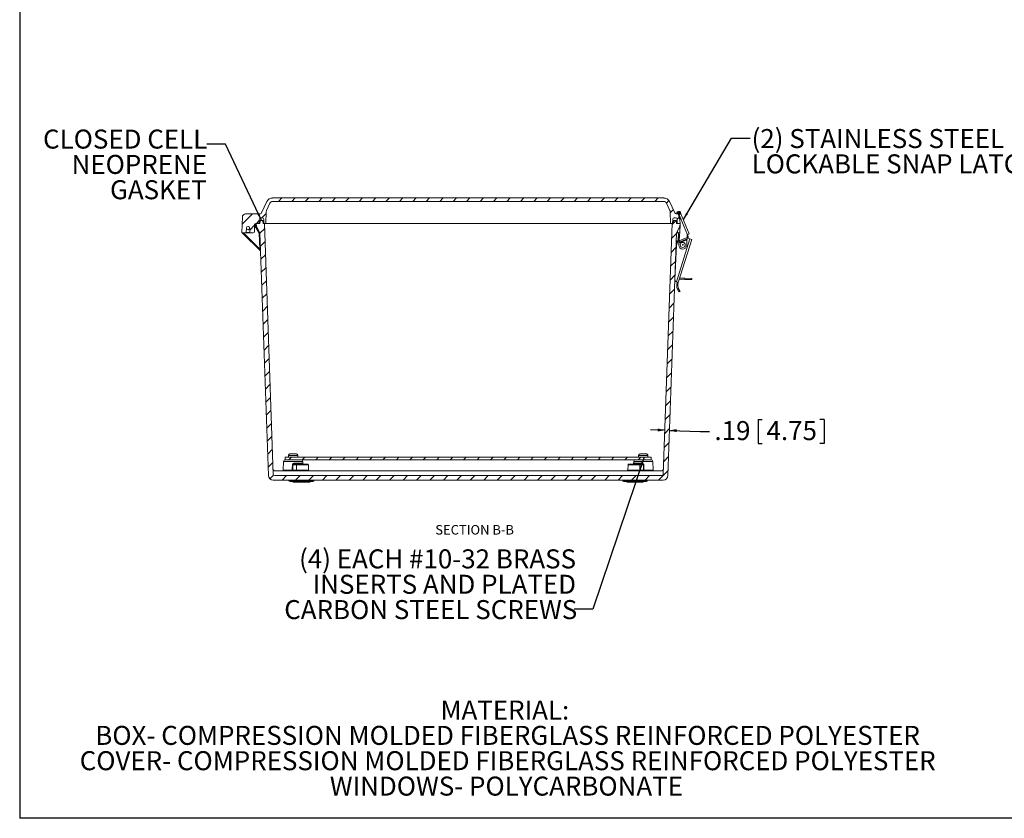
# Model space of a CAD drawing. Units: inches. Extents: x 0.5 to 33.9, y 0.4 to 21.4.
# Drawn here: x 0.5 to 13.5, y 0.4 to 10.9 of the extents above; entities that cross this region are included whole.
import ezdxf

# ---------------------------------------------------------------- set-up
doc = ezdxf.new("R2010")
doc.units = ezdxf.units.IN
doc.header["$MEASUREMENT"] = 0
for name, color, linetype in [('BORDER', 7, 'Continuous'), ('DIM', 136, 'Continuous'), ('FORMAT', 7, 'Continuous')]:
    doc.layers.add(name, color=color, linetype=linetype)
doc.styles.add('SLDTEXTSTYLE0', font='TXT', dxfattribs={"width": 0.605})
doc.dimstyles.new('SLDDIMSTYLE0', dxfattribs={"dimtxt": 0.242676, "dimasz": 0.094, "dimexe": 0, "dimexo": 0.0625, "dimgap": 0.060669, "dimtad": 0, "dimtih": 1, "dimtoh": 1, "dimlfac": 3, "dimrnd": 1e-09, "dimzin": 12, "dimdsep": 46, "dimtxsty": 'SLDTEXTSTYLE0', "dimsah": 1, "dimcen": 0.09, "dimadec": 0, "dimazin": 3, "dimtfac": 1, "dimtmove": 0, "dimatfit": 0, "dimfxl": 1, "dimfrac": 2, "dimtolj": 1, "dimtzin": 12, "dimarcsym": 0})
doc.dimstyles.new('SLDDIMSTYLE5', dxfattribs={"dimtxt": 0.18, "dimasz": 0.094, "dimexe": 0, "dimexo": 0.0625, "dimgap": 0, "dimtad": 0, "dimtih": 1, "dimtoh": 1, "dimdec": 0, "dimrnd": 1e-09, "dimzin": 0, "dimdsep": 46, "dimtxsty": 'Standard', "dimsah": 1, "dimcen": 0.09, "dimadec": 0, "dimazin": 0, "dimtfac": 0.094, "dimtdec": 0, "dimtofl": 0, "dimtmove": 0, "dimatfit": 3, "dimfxl": 1, "dimfrac": 2, "dimtolj": 1, "dimtzin": 0, "dimarcsym": 0})

# ---------------------------------------------------------------- blocks, each defined once
blk = doc.blocks.new('SW_NOTE_1')
at = {"layer": 'DIM', "color": 0, "char_height": 0.25, "attachment_point": 2, "style": 'SLDTEXTSTYLE0'}
for s, insert in [('MATERIAL:', (0.887, 0.322)), ('BOX- COMPRESSION MOLDED FIBERGLASS REINFORCED POLYESTER', (0.923, -0.011)), ('COVER- COMPRESSION MOLDED FIBERGLASS REINFORCED POLYESTER', (0.924, -0.344)), ('WINDOWS- POLYCARBONATE', (0.907, -0.678))]:
    blk.add_mtext(s, dxfattribs=dict(at, insert=insert))
blk = doc.blocks.new('_D_19')
at = {"layer": 'DIM'}
for p, q in [((10.234, 5.655), (10.234, 5.339)), ((10.234, 5.655), (10.289, 5.655)), ((11.104, 5.655), (11.048, 5.655)), ((11.104, 5.655), (11.104, 5.339)), ((9.007, 5.513), (8.819, 5.52)), ((9.07, 5.511), (9.472, 5.497)), ((9.472, 5.497), (9.597, 5.497)), ((10.234, 5.339), (10.289, 5.339)), ((11.104, 5.339), (11.048, 5.339))]:
    blk.add_line(p, q, dxfattribs=at)
for points in [[(9.007, 5.513), (8.914, 5.536), (8.913, 5.496)], [(9.07, 5.511), (9.163, 5.488), (9.164, 5.528)]]:
    blk.add_solid(points, dxfattribs=at)
at = {"layer": 'DIM', "char_height": 0.25, "attachment_point": 1, "style": 'SLDTEXTSTYLE0'}
for s, insert in [('.19', (9.66, 5.633)), ('4.75', (10.345, 5.633))]:
    blk.add_mtext(s, dxfattribs=dict(at, insert=insert))
blk = doc.blocks.new('SW_NOTE_7')
at = {"layer": 'DIM', "color": 0, "char_height": 0.25, "attachment_point": 3, "style": 'SLDTEXTSTYLE0'}
for s, insert in [('(4) EACH #10-32 BRASS', (0.025, 0.787)), ('INSERTS AND PLATED', (0.025, 0.453)), ('CARBON STEEL SCREWS', (0.041, 0.12))]:
    blk.add_mtext(s, dxfattribs=dict(at, insert=insert))
blk = doc.blocks.new('SW_NOTE_8')
at = {"layer": 'DIM', "color": 0, "char_height": 0.25, "attachment_point": 3, "style": 'SLDTEXTSTYLE0'}
for s, insert in [('CLOSED CELL', (0.006, 0.191)), ('NEOPRENE', (0.003, -0.142)), ('GASKET', (-0.002, -0.475))]:
    blk.add_mtext(s, dxfattribs=dict(at, insert=insert))
blk = doc.blocks.new('SW_NOTE_9')
at = {"layer": 'DIM', "color": 0, "char_height": 0.25, "attachment_point": 1, "style": 'SLDTEXTSTYLE0'}
for s, insert in [('(2) STAINLESS STEEL', (0.02, 0.119)), ('LOCKABLE SNAP LATCHES', (0.02, -0.214))]:
    blk.add_mtext(s, dxfattribs=dict(at, insert=insert))

msp = doc.modelspace()

# ---------------------------------------------------------------- hatches: boundary and pattern name
at = {"linetype": 'Continuous', "lineweight": 0}
h = msp.add_hatch(dxfattribs=at)
h.set_pattern_fill('ANSI31', style=0)
edge = h.paths.add_edge_path(flags=0)
edge.add_line((9.1718, 8.2329), (9.2081, 8.2329))
edge.add_line((9.2081, 8.2329), (9.2067, 8.2746))
edge.add_line((9.2067, 8.2746), (9.1875, 8.3463))
edge.add_arc((9.1723, 8.3423), 0.0157, 15, 90)
edge.add_line((9.1723, 8.3579), (9.1572, 8.3579))
edge.add_arc((9.1572, 8.3786), 0.0207, 205, 270, ccw=False)
edge.add_line((9.1384, 8.3699), (9.0693, 8.5182))
edge.add_arc((8.9938, 8.4829), 0.0833, 25, 90)
edge.add_line((8.9938, 8.5663), (3.8491, 8.5663))
edge.add_arc((3.8491, 8.4829), 0.0833, 90, 155)
edge.add_line((3.7736, 8.5182), (3.7045, 8.3699))
edge.add_arc((3.6857, 8.3786), 0.0207, 270, 335, ccw=False)
edge.add_line((3.6857, 8.3579), (3.4932, 8.3579))
edge.add_arc((3.4932, 8.3163), 0.0417, 90, 178)
edge.add_line((3.4515, 8.3177), (3.4442, 8.1079))
edge.add_line((3.4442, 8.1079), (3.4981, 8.1079))
edge.add_arc((3.4981, 8.1129), 0.005, 270, 358)
edge.add_line((3.5031, 8.1128), (3.5051, 8.1704))
edge.add_arc((3.5265, 8.1704), 0.0213, 0, 180, ccw=False)
edge.add_line((3.5478, 8.1704), (3.5498, 8.1128))
edge.add_arc((3.5548, 8.1129), 0.005, 182, 270)
edge.add_line((3.5548, 8.1079), (3.5941, 8.1079))
edge.add_arc((3.5941, 8.1236), 0.0157, 270, 358)
edge.add_line((3.6098, 8.1231), (3.6114, 8.1684))
edge.add_line((3.6114, 8.1684), (3.615, 8.1704))
edge.add_line((3.615, 8.1704), (3.6116, 8.1762))
edge.add_line((3.6116, 8.1762), (3.6131, 8.2178))
edge.add_arc((3.6287, 8.2173), 0.0157, 90, 178, ccw=False)
edge.add_line((3.6287, 8.2329), (3.6711, 8.2329))
edge.add_line((3.6711, 8.2329), (3.673, 8.2857))
edge.add_arc((3.6936, 8.2849), 0.0207, 90, 178, ccw=False)
edge.add_line((3.6936, 8.3056), (3.7113, 8.3056))
edge.add_arc((3.7113, 8.2849), 0.0207, 2, 90, ccw=False)
edge.add_line((3.732, 8.2857), (3.7338, 8.2329))
edge.add_line((3.7338, 8.2329), (3.7608, 8.2329))
edge.add_line((3.7608, 8.2329), (3.7662, 8.3878))
edge.add_arc((3.8078, 8.3863), 0.0417, 155, 178, ccw=False)
edge.add_line((3.7701, 8.404), (3.8136, 8.4972))
edge.add_arc((3.8513, 8.4796), 0.0417, 90, 155, ccw=False)
edge.add_line((3.8513, 8.5213), (8.9916, 8.5213))
edge.add_arc((8.9916, 8.4796), 0.0417, 25, 90, ccw=False)
edge.add_line((9.0294, 8.4972), (9.0728, 8.404))
edge.add_arc((9.0351, 8.3863), 0.0417, 2, 25, ccw=False)
edge.add_line((9.0767, 8.3878), (9.0821, 8.2329))
edge.add_line((9.0821, 8.2329), (9.1091, 8.2329))
edge.add_line((9.1091, 8.2329), (9.111, 8.2857))
edge.add_arc((9.1316, 8.2849), 0.0207, 90, 178, ccw=False)
edge.add_line((9.1316, 8.3056), (9.1493, 8.3056))
edge.add_arc((9.1493, 8.2849), 0.0207, 2, 90, ccw=False)
edge.add_line((9.17, 8.2857), (9.1718, 8.2329))
h = msp.add_hatch(dxfattribs=at)
h.set_pattern_fill('ANSI32', style=0)
edge = h.paths.add_edge_path(flags=0)
edge.add_arc((3.526, 8.1704), 0.0208, 0, 360)
h = msp.add_hatch(dxfattribs=at)
h.set_pattern_fill('ANSI31', style=0)
edge = h.paths.add_edge_path(flags=0)
edge.add_arc((8.9665, 4.9379), 0.0207, 270, 358, ccw=False)
edge.add_line((8.9665, 4.9173), (3.8764, 4.9173))
edge.add_arc((3.8764, 4.9379), 0.0207, 182, 270, ccw=False)
edge.add_line((3.8557, 4.9372), (3.7406, 8.2329))
edge.add_line((3.7406, 8.2329), (3.723, 8.2329))
edge.add_line((3.723, 8.2329), (3.722, 8.2622))
edge.add_arc((3.7115, 8.2619), 0.0104, 2, 90)
edge.add_line((3.7115, 8.2723), (3.6944, 8.2723))
edge.add_arc((3.6944, 8.2619), 0.0104, 90, 178)
edge.add_line((3.684, 8.2622), (3.683, 8.2329))
edge.add_line((3.683, 8.2329), (3.6348, 8.2329))
edge.add_line((3.6348, 8.2329), (3.6362, 8.1913))
edge.add_line((3.6362, 8.1913), (3.6827, 8.1079))
edge.add_line((3.6827, 8.1079), (3.7941, 4.9181))
edge.add_arc((3.8564, 4.9203), 0.0623, 182, 270)
edge.add_line((3.8564, 4.8579), (8.9866, 4.8579))
edge.add_arc((8.9866, 4.9203), 0.0623, 270, 358)
edge.add_line((9.0488, 4.9181), (9.1602, 8.1079))
edge.add_line((9.1602, 8.1079), (9.2067, 8.1913))
edge.add_line((9.2067, 8.1913), (9.2081, 8.2329))
edge.add_line((9.2081, 8.2329), (9.1599, 8.2329))
edge.add_line((9.1599, 8.2329), (9.1589, 8.2622))
edge.add_arc((9.1485, 8.2619), 0.0104, 2, 90)
edge.add_line((9.1485, 8.2723), (9.1314, 8.2723))
edge.add_arc((9.1314, 8.2619), 0.0104, 90, 178)
edge.add_line((9.121, 8.2622), (9.1199, 8.2329))
edge.add_line((9.1199, 8.2329), (9.1023, 8.2329))
edge.add_line((9.1023, 8.2329), (8.9872, 4.9372))
h = msp.add_hatch(dxfattribs=at)
h.set_pattern_fill('ANSI31', style=0)
h.paths.add_polyline_path([(4.0152, 5.1233), (8.8277, 5.1233), (8.8277, 5.1566), (4.0152, 5.1566)], flags=0)

# ---------------------------------------------------------------- linework, layer by layer
at = {"color": 7, "linetype": 'Continuous', "lineweight": 15}
for p, q in [((8.9938, 8.5663), (3.8491, 8.5663)), ((3.7045, 8.3699), (3.7736, 8.5182)), ((3.8136, 8.4972), (3.7701, 8.404)), ((8.9916, 8.5213), (3.8513, 8.5213)), ((9.0728, 8.404), (9.0294, 8.4972)), ((9.0693, 8.5182), (9.1384, 8.3699)), ((3.4442, 8.1079), (3.4515, 8.3177)), ((3.6857, 8.3579), (3.4932, 8.3579)), ((3.7113, 8.3056), (3.6936, 8.3056)), ((3.7662, 8.3878), (3.7608, 8.2329)), ((9.0821, 8.2329), (9.0767, 8.3878)), ((9.1493, 8.3056), (9.1316, 8.3056)), ((9.1723, 8.3579), (9.1572, 8.3579)), ((9.1641, 8.367), (9.1657, 8.3728)), ((9.1759, 8.3637), (9.1641, 8.367)), ((9.1868, 8.3787), (9.1905, 8.3702)), ((9.1868, 8.3787), (9.1982, 8.3787)), ((9.1875, 8.3463), (9.2067, 8.2746)), ((9.1905, 8.3702), (9.1936, 8.3695)), ((9.1936, 8.3695), (9.1982, 8.3787)), ((9.1936, 8.3695), (9.1944, 8.3691)), ((9.2032, 8.3739), (9.1944, 8.3691)), ((9.1979, 8.3464), (9.3054, 8.084)), ((9.2065, 8.3542), (9.2004, 8.3517)), ((9.2032, 8.3739), (9.2039, 8.3531)), ((9.2037, 8.3584), (9.2056, 8.3538)), ((9.2065, 8.3542), (9.2195, 8.3595)), ((9.2129, 8.3755), (9.2157, 8.3688)), ((9.2157, 8.3688), (9.2195, 8.3595)), ((9.2195, 8.3595), (9.3282, 8.0943)), ((3.4478, 8.2126), (3.4471, 8.2329)), ((3.4471, 8.2329), (3.4486, 8.2329)), ((3.5031, 8.1128), (3.5051, 8.1704)), ((3.5311, 8.1913), (3.526, 8.1913)), ((3.5478, 8.1704), (3.5498, 8.1128)), ((3.6114, 8.1684), (3.6098, 8.1231)), ((3.615, 8.1704), (3.6114, 8.1684)), ((3.6131, 8.2178), (3.6116, 8.1762)), ((3.6116, 8.1762), (3.615, 8.1704)), ((3.6724, 8.1054), (3.626, 8.1888)), ((3.6711, 8.2329), (3.6287, 8.2329)), ((3.6348, 8.2329), (3.6362, 8.1913)), ((3.6348, 8.2329), (3.683, 8.2329)), ((3.6827, 8.1079), (3.6362, 8.1913)), ((3.6362, 8.1913), (3.6362, 8.1913)), ((3.6362, 8.1913), (3.6362, 8.1913)), ((3.673, 8.2857), (3.6711, 8.2329)), ((3.683, 8.2329), (3.684, 8.2622)), ((3.6944, 8.2723), (3.7115, 8.2723)), ((3.723, 8.2329), (3.722, 8.2622)), ((3.723, 8.2329), (3.7406, 8.2329)), ((3.732, 8.2857), (3.7338, 8.2329)), ((3.7608, 8.2329), (3.7338, 8.2329)), ((3.7406, 8.2329), (3.8557, 4.9372)), ((3.773, 8.2329), (3.7608, 8.2329)), ((3.773, 8.2329), (3.9811, 8.2329)), ((4.0105, 8.2329), (3.9811, 8.2329)), ((4.0105, 8.2329), (8.8324, 8.2329)), ((8.8618, 8.2329), (8.8324, 8.2329)), ((8.8618, 8.2329), (9.0699, 8.2329)), ((8.9872, 4.9372), (9.1023, 8.2329)), ((9.0821, 8.2329), (9.0699, 8.2329)), ((9.1091, 8.2329), (9.0821, 8.2329)), ((9.1023, 8.2329), (9.1199, 8.2329)), ((9.1091, 8.2329), (9.111, 8.2857)), ((9.121, 8.2622), (9.1199, 8.2329)), ((9.1314, 8.2723), (9.1485, 8.2723)), ((9.1589, 8.2622), (9.1599, 8.2329)), ((9.1599, 8.2329), (9.2081, 8.2329)), ((9.2067, 8.1913), (9.1602, 8.1079)), ((9.1718, 8.2329), (9.17, 8.2857)), ((9.2081, 8.2329), (9.1718, 8.2329)), ((9.2067, 8.2746), (9.2081, 8.2329)), ((9.2067, 8.1913), (9.2081, 8.2329)), ((3.4442, 8.1079), (3.4981, 8.1079)), ((3.6882, 7.8713), (3.4544, 8.1051)), ((3.5548, 8.1079), (3.4981, 8.1079)), ((3.5031, 8.1128), (3.5498, 8.1128)), ((3.526, 8.1496), (3.531, 8.1496)), ((3.5548, 8.1079), (3.5941, 8.1079)), ((3.6798, 7.8939), (3.6724, 8.1054)), ((3.7941, 4.9181), (3.6827, 8.1079)), ((9.1602, 8.1079), (9.0488, 4.9181)), ((9.1852, 8.1071), (9.1602, 8.1079)), ((9.3367, 8.0296), (9.1605, 7.4646)), ((9.1985, 8.0616), (9.1626, 7.9465)), ((9.1764, 8.1074), (9.1759, 8.1361)), ((9.1852, 8.1071), (9.2027, 8.1065)), ((9.1993, 8.0781), (9.1958, 8.0034)), ((9.3012, 8.0466), (9.1958, 8.0034)), ((9.3012, 8.0466), (9.3027, 8.0776)), ((9.3105, 8.087), (9.3054, 8.084)), ((9.3282, 8.0943), (9.3105, 8.087)), ((9.3367, 8.0296), (9.3126, 8.0371)), ((9.3367, 8.0296), (9.3606, 8.0222)), ((9.1626, 7.9465), (9.1388, 7.495)), ((9.1563, 7.994), (9.1713, 7.9935)), ((9.1566, 8.004), (9.1803, 8.0032)), ((9.1713, 7.9935), (9.1705, 7.9719)), ((9.1716, 8.0035), (9.1713, 7.9935)), ((9.1784, 7.9971), (9.1783, 8.0032)), ((9.3606, 8.0222), (9.1832, 7.4536)), ((9.1928, 7.973), (9.1916, 7.9477)), ((9.1925, 7.9944), (9.192, 7.9918)), ((9.192, 7.9918), (9.196, 7.982)), ((9.1965, 7.9846), (9.1925, 7.9944)), ((9.1928, 7.973), (9.2983, 8.0163)), ((9.196, 7.982), (9.3015, 8.0253)), ((9.1965, 7.9846), (9.196, 7.982)), ((9.302, 8.0279), (9.1965, 7.9846)), ((9.2948, 7.9428), (9.2983, 8.0163)), ((9.3015, 8.0253), (9.302, 8.0279)), ((3.6911, 7.8655), (3.6912, 7.8604)), ((9.1433, 7.6239), (9.1456, 7.6238)), ((9.1437, 7.6342), (9.1462, 7.6341)), ((9.2019, 7.5135), (9.2703, 7.5111)), ((9.2698, 7.4961), (9.2703, 7.5111)), ((9.2703, 7.5111), (9.3639, 7.5078)), ((9.1599, 7.4648), (9.1605, 7.4646)), ((9.1834, 7.4574), (9.1605, 7.4646)), ((9.1685, 7.4569), (9.1681, 7.4554)), ((9.1824, 7.451), (9.1681, 7.4554)), ((9.1689, 7.4581), (9.1685, 7.4569)), ((9.1685, 7.4569), (9.1828, 7.4524)), ((9.1832, 7.4536), (9.1689, 7.4581)), ((9.1828, 7.4524), (9.1824, 7.451)), ((9.1832, 7.4536), (9.1828, 7.4524)), ((9.1973, 7.4986), (9.2698, 7.4961)), ((9.2698, 7.4961), (9.3634, 7.4928)), ((9.3634, 7.4928), (9.3639, 7.5078)), ((9.1888, 7.3757), (9.1755, 7.3688)), ((9.176, 7.3678), (9.1755, 7.3688)), ((9.1893, 7.3747), (9.176, 7.3678)), ((9.176, 7.3678), (9.1949, 7.3319)), ((9.1893, 7.3747), (9.1888, 7.3757)), ((9.1893, 7.3747), (9.2081, 7.3388)), ((9.1949, 7.3319), (9.2081, 7.3388)), ((4.0577, 5.1806), (4.1803, 5.1806)), ((4.0577, 5.1783), (4.0577, 5.1806)), ((4.0784, 5.2009), (4.1596, 5.2009)), ((4.1603, 5.2009), (4.1596, 5.2009)), ((4.1615, 5.2008), (4.1603, 5.2009)), ((4.1803, 5.1806), (4.1803, 5.1783)), ((4.181, 5.1783), (4.181, 5.1806)), ((8.6619, 5.1806), (8.7845, 5.1806)), ((8.6619, 5.1783), (8.6619, 5.1806)), ((8.6826, 5.2009), (8.7638, 5.2009)), ((8.7645, 5.2009), (8.7638, 5.2009)), ((8.7657, 5.2008), (8.7645, 5.2009)), ((8.7845, 5.1806), (8.7845, 5.1783)), ((8.7852, 5.1783), (8.7852, 5.1806)), ((3.9939, 5.1033), (3.9899, 4.9896)), ((4.0145, 5.1233), (4.0152, 5.1233)), ((4.0152, 5.1566), (4.0152, 5.1233)), ((8.8277, 5.1566), (4.0152, 5.1566)), ((8.8277, 5.1233), (4.0152, 5.1233)), ((4.0572, 5.1783), (4.0572, 5.1566)), ((4.0577, 5.1783), (4.0572, 5.1783)), ((4.1643, 5.0586), (4.1149, 5.0586)), ((4.1339, 5.0779), (4.2436, 5.0779)), ((4.135, 5.0683), (4.1713, 5.0683)), ((4.1643, 5.0586), (4.1625, 4.9896)), ((4.1713, 5.0683), (4.3095, 5.0683)), ((4.1815, 5.1783), (4.1803, 5.1783)), ((4.1815, 5.1566), (4.1815, 5.1783)), ((4.246, 5.0724), (4.2449, 5.1033)), ((4.3219, 4.9896), (4.3195, 5.0586)), ((8.5235, 5.0586), (8.521, 4.9896)), ((8.5335, 5.0683), (8.6715, 5.0683)), ((8.598, 5.1033), (8.597, 5.0728)), ((8.599, 5.0779), (8.7075, 5.0779)), ((8.6614, 5.1783), (8.6614, 5.1566)), ((8.6619, 5.1783), (8.6614, 5.1783)), ((8.6715, 5.0683), (8.7062, 5.0683)), ((8.6786, 5.0586), (8.6804, 4.9896)), ((8.7251, 5.0586), (8.6786, 5.0586)), ((8.7857, 5.1783), (8.7845, 5.1783)), ((8.7857, 5.1566), (8.7857, 5.1783)), ((8.8277, 5.1233), (8.8277, 5.1566)), ((8.8277, 5.1233), (8.8284, 5.1233)), ((8.853, 4.9896), (8.8491, 5.1033)), ((3.8742, 4.9799), (8.9687, 4.9799)), ((4.1138, 4.9896), (4.1625, 4.9896)), ((8.6804, 4.9896), (8.7262, 4.9896)), ((3.8564, 4.8579), (8.9866, 4.8579)), ((3.8764, 4.9173), (8.9665, 4.9173)), ((4.0645, 4.8536), (4.0644, 4.8579)), ((4.0645, 4.8536), (4.1677, 4.8536)), ((4.1677, 4.8373), (4.0812, 4.8373)), ((4.1197, 4.8306), (4.1197, 4.8373)), ((4.1197, 4.8306), (4.1243, 4.8306)), ((4.1243, 4.8306), (4.1243, 4.8373)), ((4.1243, 4.8306), (4.1289, 4.8306)), ((4.1289, 4.8306), (4.1289, 4.8373)), ((4.1304, 4.8306), (4.1304, 4.8373)), ((4.132, 4.8306), (4.132, 4.8373)), ((4.132, 4.8306), (4.1382, 4.8306)), ((4.1382, 4.8306), (4.1382, 4.8373)), ((4.1382, 4.8306), (4.1435, 4.8306)), ((4.1435, 4.8306), (4.1435, 4.8373)), ((4.1435, 4.8306), (4.148, 4.8306)), ((4.148, 4.8306), (4.148, 4.8373)), ((4.1505, 4.8306), (4.1505, 4.8373)), ((4.1519, 4.8306), (4.1519, 4.8373)), ((4.1519, 4.8306), (4.1565, 4.8306)), ((4.1565, 4.8306), (4.1565, 4.8373)), ((4.1565, 4.8306), (4.1611, 4.8306)), ((4.1611, 4.8306), (4.1611, 4.8373)), ((4.1611, 4.8306), (4.1756, 4.8306)), ((4.1677, 4.8536), (4.2923, 4.8536)), ((4.1677, 4.8536), (4.1677, 4.8373)), ((4.2923, 4.8373), (4.1677, 4.8373)), ((4.1719, 4.8373), (4.1719, 4.837)), ((4.2396, 4.837), (4.1719, 4.837)), ((4.1756, 4.8306), (4.1756, 4.837)), ((4.1756, 4.8306), (4.1784, 4.8306)), ((4.1784, 4.8306), (4.1784, 4.837)), ((4.1784, 4.8306), (4.1824, 4.8306)), ((4.1824, 4.8306), (4.1824, 4.837)), ((4.1856, 4.8306), (4.1824, 4.8306)), ((4.1856, 4.8306), (4.1856, 4.837)), ((4.1856, 4.8306), (4.1973, 4.8306)), ((4.1973, 4.8306), (4.1973, 4.837)), ((4.2025, 4.8306), (4.1973, 4.8306)), ((4.2025, 4.8306), (4.2025, 4.837)), ((4.2025, 4.8306), (4.2072, 4.8306)), ((4.2072, 4.8306), (4.2072, 4.837)), ((4.2072, 4.8306), (4.2222, 4.8306)), ((4.2222, 4.8306), (4.2222, 4.837)), ((4.2222, 4.8306), (4.2266, 4.8306)), ((4.2266, 4.8306), (4.2266, 4.837)), ((4.2338, 4.8306), (4.2266, 4.8306)), ((4.2338, 4.8306), (4.2338, 4.837)), ((4.2338, 4.8306), (4.2382, 4.8306)), ((4.2382, 4.8306), (4.2382, 4.837)), ((4.2396, 4.8373), (4.2396, 4.837)), ((4.2396, 4.837), (4.2582, 4.837)), ((4.2456, 4.8306), (4.2456, 4.837)), ((4.2535, 4.8306), (4.2535, 4.837)), ((4.2535, 4.8306), (4.2579, 4.8306)), ((4.2579, 4.8306), (4.2579, 4.837)), ((4.2652, 4.8306), (4.2579, 4.8306)), ((4.2582, 4.837), (4.2582, 4.8373)), ((4.2852, 4.837), (4.2582, 4.837)), ((4.2652, 4.8306), (4.2652, 4.837)), ((4.2652, 4.8306), (4.2696, 4.8306)), ((4.2696, 4.8306), (4.2696, 4.837)), ((4.2696, 4.8306), (4.2844, 4.8306)), ((4.2844, 4.8306), (4.2844, 4.837)), ((4.2893, 4.8306), (4.2844, 4.8306)), ((4.2852, 4.837), (4.2852, 4.8373)), ((4.2893, 4.8306), (4.2893, 4.8373)), ((4.2893, 4.8306), (4.3101, 4.8306)), ((4.2923, 4.8536), (4.3955, 4.8536)), ((4.2923, 4.8536), (4.2923, 4.8373)), ((4.3788, 4.8373), (4.2923, 4.8373)), ((4.3101, 4.8306), (4.3101, 4.8373)), ((4.3113, 4.8306), (4.3101, 4.8306)), ((4.3113, 4.8306), (4.3113, 4.8373)), ((4.3142, 4.8306), (4.3142, 4.8373)), ((4.3142, 4.8306), (4.3151, 4.8306)), ((4.3154, 4.8306), (4.3154, 4.8373)), ((4.3262, 4.8306), (4.3262, 4.8373)), ((4.3379, 4.8306), (4.3379, 4.8373)), ((4.3387, 4.8306), (4.3387, 4.8373)), ((4.3955, 4.8536), (4.3956, 4.8579)), ((8.4503, 4.8536), (8.4503, 4.8579)), ((8.4503, 4.8536), (8.5535, 4.8536)), ((8.5535, 4.8373), (8.467, 4.8373)), ((8.5056, 4.8306), (8.5056, 4.8373)), ((8.5056, 4.8306), (8.5101, 4.8306)), ((8.5101, 4.8306), (8.5101, 4.8373)), ((8.5101, 4.8306), (8.5148, 4.8306)), ((8.5148, 4.8306), (8.5148, 4.8373)), ((8.5162, 4.8306), (8.5162, 4.8373)), ((8.5178, 4.8306), (8.5178, 4.8373)), ((8.5178, 4.8306), (8.524, 4.8306)), ((8.524, 4.8306), (8.524, 4.8373)), ((8.524, 4.8306), (8.5293, 4.8306)), ((8.5293, 4.8306), (8.5293, 4.8373)), ((8.5293, 4.8306), (8.5338, 4.8306)), ((8.5338, 4.8306), (8.5338, 4.8373)), ((8.5363, 4.8306), (8.5363, 4.8373)), ((8.5378, 4.8306), (8.5378, 4.8373)), ((8.5378, 4.8306), (8.5424, 4.8306)), ((8.5424, 4.8306), (8.5424, 4.8373)), ((8.5424, 4.8306), (8.5469, 4.8306)), ((8.5469, 4.8306), (8.5469, 4.8373)), ((8.5469, 4.8306), (8.5614, 4.8306)), ((8.5535, 4.8536), (8.6782, 4.8536)), ((8.5535, 4.8536), (8.5535, 4.8373)), ((8.6782, 4.8373), (8.5535, 4.8373)), ((8.5577, 4.8373), (8.5577, 4.837)), ((8.6255, 4.837), (8.5577, 4.837)), ((8.5614, 4.8306), (8.5614, 4.837)), ((8.5614, 4.8306), (8.5642, 4.8306)), ((8.5642, 4.8306), (8.5642, 4.837)), ((8.5642, 4.8306), (8.5682, 4.8306)), ((8.5682, 4.8306), (8.5682, 4.837)), ((8.5714, 4.8306), (8.5682, 4.8306)), ((8.5714, 4.8306), (8.5714, 4.837)), ((8.5714, 4.8306), (8.5831, 4.8306)), ((8.5831, 4.8306), (8.5831, 4.837)), ((8.5883, 4.8306), (8.5831, 4.8306)), ((8.5883, 4.8306), (8.5883, 4.837)), ((8.5883, 4.8306), (8.593, 4.8306)), ((8.593, 4.8306), (8.593, 4.837)), ((8.593, 4.8306), (8.608, 4.8306)), ((8.608, 4.8306), (8.608, 4.837)), ((8.608, 4.8306), (8.6124, 4.8306)), ((8.6124, 4.8306), (8.6124, 4.837)), ((8.6197, 4.8306), (8.6124, 4.8306)), ((8.6197, 4.8306), (8.6197, 4.837)), ((8.6197, 4.8306), (8.6241, 4.8306)), ((8.6241, 4.8306), (8.6241, 4.837)), ((8.6255, 4.8373), (8.6255, 4.837)), ((8.6255, 4.837), (8.6441, 4.837)), ((8.6314, 4.8306), (8.6314, 4.837)), ((8.6393, 4.8306), (8.6393, 4.837)), ((8.6393, 4.8306), (8.6438, 4.8306)), ((8.6438, 4.8306), (8.6438, 4.837)), ((8.651, 4.8306), (8.6438, 4.8306)), ((8.6441, 4.837), (8.6441, 4.8373)), ((8.671, 4.837), (8.6441, 4.837)), ((8.651, 4.8306), (8.651, 4.837)), ((8.651, 4.8306), (8.6554, 4.8306)), ((8.6554, 4.8306), (8.6554, 4.837)), ((8.6554, 4.8306), (8.6703, 4.8306)), ((8.6703, 4.8306), (8.6703, 4.837)), ((8.6751, 4.8306), (8.6703, 4.8306)), ((8.671, 4.837), (8.671, 4.8373)), ((8.6751, 4.8306), (8.6751, 4.8373)), ((8.6751, 4.8306), (8.696, 4.8306)), ((8.6782, 4.8536), (8.7813, 4.8536)), ((8.6782, 4.8536), (8.6782, 4.8373)), ((8.7647, 4.8373), (8.6782, 4.8373)), ((8.696, 4.8306), (8.696, 4.8373)), ((8.6972, 4.8306), (8.696, 4.8306)), ((8.6972, 4.8306), (8.6972, 4.8373)), ((8.7, 4.8306), (8.7, 4.8373)), ((8.7, 4.8306), (8.701, 4.8306)), ((8.7012, 4.8306), (8.7012, 4.8373)), ((8.7121, 4.8306), (8.7121, 4.8373)), ((8.7237, 4.8306), (8.7237, 4.8373)), ((8.7245, 4.8306), (8.7245, 4.8373)), ((8.7813, 4.8536), (8.7814, 4.8579))]:
    msp.add_line(p, q, dxfattribs=at)
at = {"color": 8, "linetype": 'Continuous', "lineweight": 15}
for p, q in [((9.1798, 8.3688), (9.1657, 8.3728)), ((9.1983, 8.3514), (9.1986, 8.3489)), ((9.2033, 8.3716), (9.2129, 8.3755)), ((9.2036, 8.3638), (9.2157, 8.3688)), ((3.626, 8.1888), (3.6245, 8.2323)), ((9.2055, 8.1369), (9.2079, 8.2071)), ((3.4657, 8.1079), (3.6798, 7.8939)), ((9.1852, 8.1071), (9.1818, 8.008)), ((9.1404, 7.5256), (9.1399, 7.5256)), ((4.2449, 5.1033), (3.9939, 5.1033)), ((4.3195, 5.0586), (4.1643, 5.0586)), ((8.6786, 5.0586), (8.5235, 5.0586)), ((8.8491, 5.1033), (8.598, 5.1033)), ((3.9899, 4.9896), (4.1077, 4.9896)), ((4.1625, 4.9896), (4.3219, 4.9896)), ((8.521, 4.9896), (8.6804, 4.9896)), ((8.7328, 4.9896), (8.853, 4.9896)), ((4.1677, 4.8536), (4.1677, 4.8579)), ((4.2923, 4.8536), (4.2923, 4.8579)), ((8.5535, 4.8536), (8.5535, 4.8579)), ((8.6782, 4.8536), (8.6782, 4.8579)), ((9.0488, 4.9162), (9.0488, 4.9163))]:
    msp.add_line(p, q, dxfattribs=at)
at = {"color": 7, "linetype": 'Continuous', "lineweight": 15, "flags": 128}
for points in [[(9.1402, 7.5209), (9.14, 7.5221), (9.1399, 7.5256)], [(4.1077, 4.9896), (4.108, 5.0096), (4.1087, 5.0586)], [(4.1149, 5.0586), (4.1144, 5.0242), (4.1138, 4.9896)], [(8.7262, 4.9896), (8.7257, 5.0242), (8.7251, 5.0586)], [(8.7317, 5.0586), (8.732, 5.0386), (8.7328, 4.9896)]]:
    msp.add_lwpolyline(points, dxfattribs=at)
at = {"color": 7, "linetype": 'Continuous', "lineweight": 15}
for centre, radius in [((3.526, 8.1704), 0.0208), ((9.2432, 7.9498), 0.0333), ((9.2432, 7.9498), 0.00549)]:
    msp.add_circle(centre, radius, dxfattribs=at)
for centre, radius, start, end in [((3.8491, 8.4829), 0.0833, 90, 155), ((8.9938, 8.4829), 0.0833, 25, 90), ((3.8513, 8.4796), 0.0417, 90, 155), ((8.9916, 8.4796), 0.0417, 25, 90), ((3.4932, 8.3163), 0.0417, 90, 178), ((3.6936, 8.2849), 0.0207, 90, 178), ((3.6857, 8.3786), 0.0207, 270, 335), ((3.7113, 8.2849), 0.0207, 2, 90), ((3.8078, 8.3863), 0.0417, 155, 178), ((9.0351, 8.3863), 0.0417, 2, 25), ((9.1316, 8.2849), 0.0207, 90, 178), ((9.1572, 8.3786), 0.0207, 205, 270), ((9.1493, 8.2849), 0.0207, 2, 90), ((9.1615, 8.3788), 0.0208, 270, 348.63916), ((9.1898, 8.366), 0.025, 22.2901, 164.2901), ((9.169, 8.3736), 0.016, 281.87064, 359.37238), ((9.1723, 8.3423), 0.0157, 15, 90), ((9.1458, 8.3917), 0.0496, 313.82221, 334.37766), ((9.1324, 8.4085), 0.0726, 312.56062, 327.57011), ((9.1868, 8.3737), 0.005, 90, 168.63916), ((9.2311, 8.3296), 0.0539, 132.95579, 153.30866), ((9.2022, 8.3289), 0.0229, 99.96752, 130.22965), ((9.2075, 8.3438), 0.01, 164.91033, 188.53088), ((8.2782, 8.2044), 0.9297, 4.7971, 8.53088), ((9.1982, 8.3737), 0.005, 2, 90), ((3.5265, 8.1704), 0.0213, 0, 180), ((3.5265, 8.1704), 0.0213, 180, 0), ((3.6287, 8.2173), 0.0157, 90, 178), ((3.6944, 8.2619), 0.0104, 90, 178), ((3.7115, 8.2619), 0.0104, 2, 90), ((9.1314, 8.2619), 0.0104, 90, 178), ((9.1485, 8.2619), 0.0104, 2, 90), ((8.2782, 8.2044), 0.9297, 352.19077, 1.08022), ((3.4617, 8.1124), 0.0103, 205.37684, 225), ((3.4981, 8.1129), 0.005, 270, 358), ((3.5548, 8.1129), 0.005, 182, 270), ((3.5941, 8.1236), 0.0157, 270, 358), ((9.3127, 8.0771), 0.01, 136.59973, 177.2901), ((9.264, 8.0523), 0.0509, 342.67246, 37.10181), ((9.2639, 8.0523), 0.052, 342.71778, 37.26584), ((9.264, 8.0523), 0.052, 342.67246, 37.34128), ((9.2432, 7.9453), 0.0517, 177.2901, 357.2901), ((3.685, 7.8198), 0.0743, 86.0129, 93.9871), ((3.6809, 7.864), 0.0103, 2, 45), ((9.1688, 7.4934), 0.03, 179.01215, 252.67246), ((9.2779, 7.4212), 0.115, 162.67246, 207.08795), ((9.2779, 7.4212), 0.1, 162.67246, 207.08795), ((4.0145, 5.1026), 0.0207, 90, 178), ((4.1118, 5.2709), 0.2123, 269.15997, 270.84003), ((4.1555, 5.0756), 0.0218, 173.87894, 199.66634), ((4.173, 5.0596), 0.00881, 101.02808, 186.54647), ((4.2242, 5.1026), 0.0207, 2, 90), ((4.2535, 5.0782), 0.00991, 181.49006, 269.52701), ((4.3095, 5.0583), 0.01, 2, 90), ((8.5335, 5.0583), 0.01, 90, 178), ((8.5891, 5.0782), 0.00992, 270.41847, 358.45205), ((8.6187, 5.1026), 0.0207, 90, 178), ((8.6878, 5.0756), 0.0199, 338.34386, 6.68414), ((8.7284, 5.2672), 0.2086, 269.093, 270.907), ((8.8284, 5.1026), 0.0207, 2, 90), ((3.8742, 5.0006), 0.0207, 182, 270), ((3.8764, 4.9379), 0.0207, 182, 270), ((3.9799, 4.9899), 0.01, 270, 358), ((4.1051, 4.9886), 0.00881, 281.02808, 6.54647), ((4.0806, 4.9873), 0.0271, 344.35701, 4.93846), ((4.1107, 5.2017), 0.2121, 269.16755, 270.83245), ((4.1538, 4.9886), 0.00881, 281.02808, 6.54647), ((4.3319, 4.9899), 0.01, 182, 270), ((8.5111, 4.9899), 0.01, 270, 358), ((8.735, 4.9887), 0.00886, 173.94862, 259.87485), ((8.7295, 5.198), 0.2084, 269.1013, 270.8987), ((8.7668, 4.9872), 0.0341, 176.05777, 192.37577), ((8.863, 4.9899), 0.01, 182, 270), ((8.9665, 4.9379), 0.0207, 270, 358), ((8.9687, 5.0006), 0.0207, 270, 358), ((3.8564, 4.9203), 0.0623, 182, 270), ((3.7991, 4.9168), 0.005, 181.56834, 187.01147), ((3.7892, 4.9156), 0.005, 3.93975, 7.12468), ((4.0812, 4.8539), 0.0167, 181, 270), ((4.3788, 4.8539), 0.0167, 270, 359), ((8.467, 4.8539), 0.0167, 181, 270), ((8.7647, 4.8539), 0.0167, 270, 359), ((8.9866, 4.9203), 0.0623, 270, 358), ((9.0537, 4.9156), 0.005, 172.82598, 176.02582), ((9.0438, 4.9168), 0.005, 353.01253, 357.98038)]:
    msp.add_arc(centre, radius, start, end, dxfattribs=at)
at = {"color": 8, "linetype": 'Continuous', "lineweight": 15}
msp.add_arc((3.4331, 8.1317), 0.0341, 308.63736, 315.82963, dxfattribs=at)
at = {"color": 7, "linetype": 'Continuous', "lineweight": 15}
for centre, major_axis, ratio, start_param, end_param in [((3.626, 8.1884), (0.0102, 0.0029), 0.0326849, 0.0078845, 1.5616938), ((3.6724, 8.1051), (0.0102, 0.0029), 0.0326849, 0.0078845, 1.5616938), ((3.6798, 7.8942), (-0.0084, 0.023), 0.0044078, 1.5860223, 3.1321384)]:
    msp.add_ellipse(centre, major_axis=major_axis, ratio=ratio, start_param=start_param, end_param=end_param, dxfattribs=at)
for points, knots in [([(9.1819, 8.3747), (9.182, 8.3746), (9.1821, 8.3746), (9.1832, 8.3741), (9.1844, 8.3737), (9.185, 8.3734)], [0, 0, 0, 0, 0.2937063, 0.666466, 1, 1, 1, 1]), ([(9.185, 8.3734), (9.1858, 8.3731), (9.1873, 8.3725), (9.1893, 8.3712), (9.1903, 8.3704), (9.1905, 8.3702)], [0, 0, 0, 0, 0.4192767, 0.8869943, 1, 1, 1, 1]), ([(9.1944, 8.3691), (9.1951, 8.3669), (9.197, 8.3612), (9.1978, 8.3552), (9.1983, 8.3514)], [0, 0, 0, 0, 0.3698493, 1, 1, 1, 1]), ([(9.1979, 8.3464), (9.1982, 8.347), (9.1991, 8.3483), (9.201, 8.3502), (9.2036, 8.3522), (9.2055, 8.3535), (9.2065, 8.3542)], [0, 0, 0, 0, 0.1701085, 0.3908013, 0.6666711, 1, 1, 1, 1]), ([(9.1979, 8.3464), (9.1979, 8.3468), (9.198, 8.3478), (9.1988, 8.3497), (9.1998, 8.3509), (9.2004, 8.3517)], [0, 0, 0, 0, 0.2165722, 0.4501654, 1, 1, 1, 1]), ([(9.1689, 7.4581), (9.169, 7.4584), (9.1692, 7.4591), (9.1696, 7.4604), (9.1696, 7.4612), (9.1697, 7.4617)], [0, 0, 0, 0, 0.2189596, 0.4518207, 1, 1, 1, 1]), ([(9.1832, 7.4536), (9.1833, 7.4538), (9.1834, 7.4541), (9.1836, 7.4548), (9.1839, 7.4561), (9.1836, 7.4569), (9.1834, 7.4574)], [0, 0, 0, 0, 0.0726214, 0.1563483, 0.3676618, 1, 1, 1, 1]), ([(4.0577, 5.1806), (4.0577, 5.1814), (4.0578, 5.1834), (4.0585, 5.1864), (4.0598, 5.1898), (4.0617, 5.1928), (4.0642, 5.1955), (4.0669, 5.1976), (4.07, 5.1993), (4.0738, 5.2006), (4.0767, 5.2008), (4.0784, 5.2009)], [0, 0, 0, 0, 0.0781076, 0.1815482, 0.2879777, 0.4097354, 0.515621, 0.6246171, 0.73049, 0.8393502, 1, 1, 1, 1]), ([(4.1596, 5.2009), (4.1597, 5.2009), (4.1609, 5.2009), (4.1634, 5.2007), (4.1669, 5.1998), (4.1702, 5.1982), (4.1732, 5.1962), (4.1757, 5.1937), (4.1777, 5.1908), (4.1792, 5.1877), (4.1802, 5.1843), (4.1803, 5.1819), (4.1803, 5.1806)], [0, 0, 0, 0, 0.003552, 0.1163473, 0.2326135, 0.3420395, 0.4548035, 0.5614661, 0.6713314, 0.7761477, 0.8840652, 1, 1, 1, 1]), ([(4.181, 5.1806), (4.1809, 5.1826), (4.1806, 5.1858), (4.179, 5.1897), (4.1772, 5.1926), (4.1749, 5.1952), (4.1723, 5.1974), (4.1693, 5.199), (4.1665, 5.2002), (4.1647, 5.2004), (4.164, 5.2004)], [0, 0, 0, 0, 0.2110195, 0.3279603, 0.4482595, 0.5658255, 0.6867261, 0.8056818, 0.9279657, 1, 1, 1, 1]), ([(8.6619, 5.1806), (8.6619, 5.1814), (8.662, 5.1834), (8.6626, 5.1864), (8.664, 5.1898), (8.6659, 5.1928), (8.6683, 5.1955), (8.6711, 5.1976), (8.6741, 5.1993), (8.678, 5.2006), (8.6809, 5.2008), (8.6826, 5.2009)], [0, 0, 0, 0, 0.0781076, 0.1815482, 0.2879777, 0.4097354, 0.515621, 0.6246171, 0.73049, 0.8393502, 1, 1, 1, 1]), ([(8.7638, 5.2009), (8.7638, 5.2009), (8.7651, 5.2009), (8.7676, 5.2007), (8.7711, 5.1998), (8.7744, 5.1982), (8.7773, 5.1962), (8.7798, 5.1937), (8.7818, 5.1908), (8.7833, 5.1877), (8.7843, 5.1843), (8.7844, 5.1819), (8.7845, 5.1806)], [0, 0, 0, 0, 0.003552, 0.1163473, 0.2326135, 0.3420395, 0.4548035, 0.5614661, 0.6713314, 0.7761477, 0.8840652, 1, 1, 1, 1]), ([(8.7852, 5.1806), (8.785, 5.1826), (8.7848, 5.1858), (8.7831, 5.1897), (8.7814, 5.1926), (8.7791, 5.1952), (8.7765, 5.1974), (8.7735, 5.199), (8.7707, 5.2002), (8.7688, 5.2004), (8.7681, 5.2004)], [0, 0, 0, 0, 0.2110195, 0.3279603, 0.4482595, 0.5658255, 0.6867261, 0.8056818, 0.9279657, 1, 1, 1, 1]), ([(4.1339, 5.0779), (4.131, 5.0779), (4.1281, 5.0775), (4.1225, 5.0758), (4.1199, 5.0746), (4.1163, 5.0721), (4.1152, 5.0712), (4.1131, 5.0692), (4.1121, 5.068), (4.1105, 5.0656), (4.1099, 5.0643), (4.109, 5.0615), (4.1087, 5.0601), (4.1087, 5.0586)], [0, 0, 0, 0, 0.25, 0.25, 0.5, 0.5, 0.625, 0.625, 0.75, 0.75, 0.875, 0.875, 1, 1, 1, 1]), ([(4.1149, 5.0586), (4.1149, 5.0597), (4.1153, 5.0607), (4.1165, 5.0623), (4.1173, 5.063), (4.1197, 5.0648), (4.1215, 5.0656), (4.1252, 5.0669), (4.1271, 5.0674), (4.131, 5.0681), (4.133, 5.0683), (4.135, 5.0683)], [0, 0, 0, 0, 0.125, 0.125, 0.25, 0.25, 0.5, 0.5, 0.75, 0.75, 1, 1, 1, 1]), ([(4.2535, 5.0683), (4.2528, 5.0683), (4.2516, 5.0684), (4.2498, 5.069), (4.2483, 5.0698), (4.2472, 5.0708), (4.2464, 5.0717), (4.2459, 5.0725), (4.2456, 5.0731), (4.2455, 5.0734), (4.2456, 5.0733), (4.2456, 5.0729), (4.2458, 5.0721), (4.2459, 5.0709), (4.246, 5.0696), (4.2461, 5.0686), (4.2461, 5.0683)], [0, 0, 0, 0, 0.0773325, 0.1574333, 0.2319667, 0.3015761, 0.3665696, 0.4280418, 0.4887216, 0.5515622, 0.6181645, 0.6891966, 0.7692689, 0.8573886, 0.9529195, 1, 1, 1, 1]), ([(8.5973, 5.0735), (8.5973, 5.0735), (8.5973, 5.0736), (8.5972, 5.0733), (8.5969, 5.0727), (8.5964, 5.0719), (8.5956, 5.0709), (8.5944, 5.0698), (8.5929, 5.069), (8.5911, 5.0684), (8.5898, 5.0683), (8.5892, 5.0683)], [0, 0, 0, 0, 0.04342626, 0.15233536, 0.25593266, 0.36373422, 0.47966298, 0.60263991, 0.73105379, 0.86211189, 1, 1, 1, 1]), ([(8.6786, 5.0586), (8.6786, 5.0599), (8.6784, 5.0612), (8.6777, 5.0635), (8.6771, 5.0646), (8.6758, 5.0664), (8.675, 5.0671), (8.6733, 5.068), (8.6724, 5.0683), (8.6715, 5.0683)], [0, 0, 0, 0, 0.25, 0.25, 0.5, 0.5, 0.75, 0.75, 1, 1, 1, 1]), ([(8.7062, 5.0683), (8.7082, 5.0683), (8.71, 5.0681), (8.7138, 5.0674), (8.7156, 5.0669), (8.7191, 5.0656), (8.7208, 5.0647), (8.723, 5.0629), (8.7237, 5.0622), (8.7248, 5.0606), (8.7251, 5.0596), (8.7251, 5.0586)], [0, 0, 0, 0, 0.25, 0.25, 0.5, 0.5, 0.75, 0.75, 0.875, 0.875, 1, 1, 1, 1]), ([(8.7317, 5.0586), (8.7317, 5.0601), (8.7315, 5.0615), (8.7306, 5.0642), (8.73, 5.0655), (8.7285, 5.0679), (8.7276, 5.0691), (8.7256, 5.0711), (8.7245, 5.072), (8.7211, 5.0745), (8.7185, 5.0757), (8.7131, 5.0775), (8.7103, 5.0779), (8.7075, 5.0779)], [0, 0, 0, 0, 0.125, 0.125, 0.25, 0.25, 0.375, 0.375, 0.5, 0.5, 0.75, 0.75, 1, 1, 1, 1]), ([(8.6804, 4.9896), (8.6804, 4.9883), (8.6806, 4.987), (8.6814, 4.9847), (8.6819, 4.9836), (8.6832, 4.9819), (8.684, 4.9811), (8.6857, 4.9802), (8.6866, 4.9799), (8.6875, 4.9799)], [0, 0, 0, 0, 0.25, 0.25, 0.5, 0.5, 0.75, 0.75, 1, 1, 1, 1]), ([(4.1289, 4.8306), (4.1292, 4.8306), (4.1297, 4.8306), (4.1302, 4.8306), (4.1304, 4.8306)], [0, 0, 0, 0, 0.56, 1, 1, 1, 1]), ([(4.1304, 4.8306), (4.1307, 4.8306), (4.1312, 4.8306), (4.1318, 4.8306), (4.132, 4.8306)], [0, 0, 0, 0, 0.5600009, 1, 1, 1, 1]), ([(4.148, 4.8306), (4.1485, 4.8306), (4.1494, 4.8306), (4.1501, 4.8306), (4.1505, 4.8306)], [0, 0, 0, 0, 0.5599975, 1, 1, 1, 1]), ([(4.1505, 4.8306), (4.1507, 4.8306), (4.1512, 4.8306), (4.1517, 4.8306), (4.1519, 4.8306)], [0, 0, 0, 0, 0.56, 1, 1, 1, 1]), ([(4.2382, 4.8306), (4.2383, 4.8306), (4.2383, 4.8306), (4.2386, 4.8306), (4.2397, 4.8306), (4.2415, 4.8306), (4.2435, 4.8306), (4.2449, 4.8306), (4.2456, 4.8306)], [0, 0, 0, 0, 0.1871632, 0.3741153, 0.5599398, 0.7064168, 0.8531122, 1, 1, 1, 1]), ([(4.2456, 4.8306), (4.2468, 4.8306), (4.2487, 4.8306), (4.251, 4.8306), (4.2524, 4.8306), (4.2531, 4.8306), (4.2535, 4.8306), (4.2535, 4.8306), (4.2535, 4.8306)], [0, 0, 0, 0, 0.24970851, 0.37463872, 0.49924481, 0.66584601, 0.83288358, 1, 1, 1, 1]), ([(4.3154, 4.8306), (4.3155, 4.8306), (4.3157, 4.8306), (4.3173, 4.8306), (4.3197, 4.8306), (4.3228, 4.8306), (4.3251, 4.8306), (4.3262, 4.8306)], [0, 0, 0, 0, 0.1864339, 0.3729398, 0.5593294, 0.7795335, 1, 1, 1, 1]), ([(4.3262, 4.8306), (4.3273, 4.8306), (4.3294, 4.8306), (4.3324, 4.8306), (4.3349, 4.8306), (4.3366, 4.8306), (4.3376, 4.8306), (4.3378, 4.8306), (4.3379, 4.8306)], [0, 0, 0, 0, 0.18692932, 0.37372637, 0.56001768, 0.70652649, 0.85323185, 1, 1, 1, 1]), ([(4.3383, 4.8306), (4.3383, 4.8306), (4.3387, 4.8306), (4.3387, 4.8306), (4.3387, 4.8306)], [0, 0, 0, 0, 0.06575995, 1, 1, 1, 1]), ([(8.5148, 4.8306), (8.515, 4.8306), (8.5155, 4.8306), (8.516, 4.8306), (8.5162, 4.8306)], [0, 0, 0, 0, 0.56, 1, 1, 1, 1]), ([(8.5162, 4.8306), (8.5165, 4.8306), (8.5171, 4.8306), (8.5176, 4.8306), (8.5178, 4.8306)], [0, 0, 0, 0, 0.5600009, 1, 1, 1, 1]), ([(8.5338, 4.8306), (8.5343, 4.8306), (8.5353, 4.8306), (8.536, 4.8306), (8.5363, 4.8306)], [0, 0, 0, 0, 0.5599975, 1, 1, 1, 1]), ([(8.5363, 4.8306), (8.5366, 4.8306), (8.5371, 4.8306), (8.5375, 4.8306), (8.5378, 4.8306)], [0, 0, 0, 0, 0.56, 1, 1, 1, 1]), ([(8.6241, 4.8306), (8.6241, 4.8306), (8.6241, 4.8306), (8.6244, 4.8306), (8.6255, 4.8306), (8.6273, 4.8306), (8.6293, 4.8306), (8.6307, 4.8306), (8.6314, 4.8306)], [0, 0, 0, 0, 0.1871632, 0.3741153, 0.5599398, 0.7064168, 0.8531122, 1, 1, 1, 1]), ([(8.6314, 4.8306), (8.6327, 4.8306), (8.6345, 4.8306), (8.6368, 4.8306), (8.6382, 4.8306), (8.6389, 4.8306), (8.6393, 4.8306), (8.6393, 4.8306), (8.6393, 4.8306)], [0, 0, 0, 0, 0.2497085, 0.3746387, 0.4992448, 0.665846, 0.8328836, 1, 1, 1, 1]), ([(8.7012, 4.8306), (8.7013, 4.8306), (8.7015, 4.8306), (8.7031, 4.8306), (8.7056, 4.8306), (8.7087, 4.8306), (8.7109, 4.8306), (8.7121, 4.8306)], [0, 0, 0, 0, 0.1864339, 0.3729398, 0.5593294, 0.7795335, 1, 1, 1, 1]), ([(8.7121, 4.8306), (8.7131, 4.8306), (8.7152, 4.8306), (8.7182, 4.8306), (8.7207, 4.8306), (8.7224, 4.8306), (8.7234, 4.8306), (8.7236, 4.8306), (8.7237, 4.8306)], [0, 0, 0, 0, 0.1869293, 0.3737264, 0.5600177, 0.7065265, 0.8532318, 1, 1, 1, 1]), ([(8.7242, 4.8306), (8.7242, 4.8306), (8.7245, 4.8306), (8.7245, 4.8306), (8.7245, 4.8306)], [0, 0, 0, 0, 0.0658905, 1, 1, 1, 1]), ([(9.0488, 4.9168), (9.0488, 4.9169), (9.0488, 4.9171), (9.0488, 4.9176), (9.0488, 4.9179), (9.0488, 4.918)], [0, 0, 0, 0, 0.3685296, 0.8686412, 1, 1, 1, 1])]:
    msp.add_open_spline(points, degree=3, knots=knots, dxfattribs=at)
for points in [[(9.3012, 8.0466), (9.3014, 8.0449), (9.3016, 8.0415), (9.3019, 8.0365), (9.3021, 8.0319), (9.3021, 8.0292), (9.302, 8.0279)], [(9.1928, 7.973), (9.1926, 7.9748), (9.1924, 7.9782), (9.1921, 7.9832), (9.1919, 7.9878), (9.192, 7.9905), (9.192, 7.9918)], [(9.1925, 7.9944), (9.1931, 7.9958), (9.1943, 7.9985), (9.1953, 8.0018), (9.1958, 8.0034)], [(9.1928, 7.973), (9.1933, 7.9747), (9.1942, 7.9779), (9.1954, 7.9807), (9.196, 7.982)], [(9.1965, 7.9846), (9.1966, 7.9859), (9.1966, 7.9886), (9.1964, 7.9933), (9.1961, 7.9983), (9.1959, 8.0017), (9.1958, 8.0034)], [(9.3015, 8.0253), (9.3009, 8.0239), (9.2997, 8.0212), (9.2987, 8.0179), (9.2983, 8.0163)]]:
    msp.add_open_spline(points, degree=3, dxfattribs=at)
at = {"color": 8, "linetype": 'Continuous', "lineweight": 15}
for points, knots in [([(4.2456, 5.0733), (4.2456, 5.0736), (4.2455, 5.0748), (4.2451, 5.0763), (4.2445, 5.0777), (4.2439, 5.0778), (4.2436, 5.0779)], [0, 0, 0, 0, 0.0844836, 0.395447, 0.6927599, 1, 1, 1, 1]), ([(8.599, 5.0779), (8.5987, 5.0778), (8.5981, 5.0775), (8.5975, 5.0758), (8.5973, 5.0742), (8.5972, 5.0735)], [0, 0, 0, 0, 0.4280237, 0.7286889, 1, 1, 1, 1]), ([(3.7942, 4.9163), (3.7942, 4.9162), (3.7942, 4.9162), (3.7942, 4.9162), (3.7942, 4.9162)], [0, 0, 0, 0, 0.8860872, 1, 1, 1, 1])]:
    msp.add_open_spline(points, degree=3, knots=knots, dxfattribs=at)
at = {"layer": 'BORDER'}
for p in [(0.5229, 21.4106), (33.5229, 0.4106)]:
    msp.add_line(p, (0.5229, 0.4106), dxfattribs=at)

# ---------------------------------------------------------------- block references
at = {"layer": 'DIM'}
for name, p in [('SW_NOTE_8', (2.9839, 9.275)), ('SW_NOTE_9', (10.1284, 9.354)), ('SW_NOTE_7', (7.8147, 3.1596)), ('SW_NOTE_1', (6.0167, 1.6369))]:
    msp.add_blockref(name, p, dxfattribs=at)

# ---------------------------------------------------------------- texts
at = {"layer": 'FORMAT', "insert": (6.5057, 4.2663), "char_height": 0.125, "attachment_point": 2, "style": 'SLDTEXTSTYLE0'}
msp.add_mtext('SECTION B-B', dxfattribs=at)

# ---------------------------------------------------------------- dimensions: what is measured, and where the dimension line sits
at = {"layer": 'DIM'}
dim = msp.add_linear_dim(base=(9.0696, 5.5109), p1=(8.9872, 4.9372), p2=(9.0488, 4.9181), angle=358, dimstyle='SLDDIMSTYLE0', dxfattribs=at)
dim.commit()
dim.dimension.update_dxf_attribs({"geometry": '_D_19', "text_midpoint": (9.4723, 5.4968), "dimtype": 160})

# ---------------------------------------------------------------- leaders
for points in [[(9.251, 8.2826), (9.8823, 9.354), (10.1284, 9.354)], [(3.7028, 8.2723), (3.2299, 9.275), (2.9839, 9.275)], [(8.734, 5.1566), (8.0608, 3.1596), (7.8147, 3.1596)]]:
    msp.add_leader(points, dimstyle='SLDDIMSTYLE5', dxfattribs=at)

doc.saveas('drawing.dxf')
